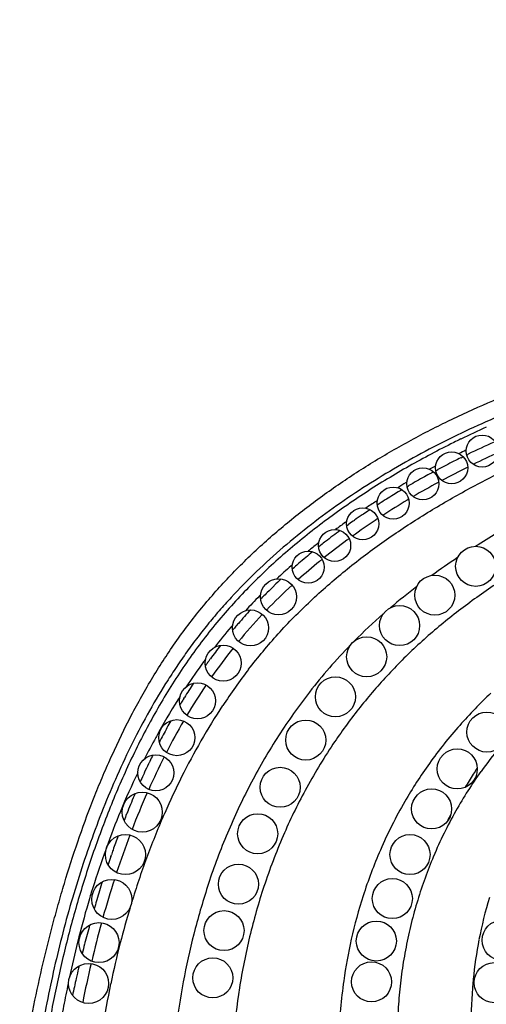
# Model space of a CAD drawing. Units: inches. Extents: x 4.1 to 17.8, y 5.9 to 12.6.
# Drawn here: x 14.6 to 15.2, y 8.5 to 9.7 of the extents above; entities that cross this region are included whole.
import ezdxf

# ---------------------------------------------------------------- set-up
doc = ezdxf.new("R2010")
doc.units = ezdxf.units.IN
doc.header["$LTSCALE"] = 1.21
doc.header["$MEASUREMENT"] = 0
doc.layers.get('0').update_dxf_attribs({"linetype": 'CONTINUOUS'})

msp = doc.modelspace()

# ---------------------------------------------------------------- linework, layer by layer
at = {"color": 9, "linetype": 'Continuous'}
for p, q in [((15.1612, 9.1426), (15.1617, 9.1428)), ((15.1226, 9.1225), (15.1239, 9.1231)), ((15.0868, 9.1021), (15.0878, 9.1027)), ((15.0493, 9.0787), (15.051, 9.0798)), ((15.0113, 9.0525), (15.0129, 9.0538)), ((14.9433, 8.9981), (14.9449, 8.9996)), ((14.904, 8.9608), (14.9053, 8.9621)), ((14.7753, 8.7852), (14.7747, 8.784)), ((15.1757, 8.7459), (15.175, 8.745))]:
    msp.add_line(p, q, dxfattribs=at)
at = {"color": 7, "linetype": 'Continuous'}
for p, q in [((15.1623, 9.1367), (15.1637, 9.1373)), ((15.1637, 9.1373), (15.1642, 9.1376)), ((15.1554, 9.1333), (15.158, 9.1346)), ((15.1185, 9.1142), (15.121, 9.1155)), ((15.124, 9.1171), (15.1252, 9.1178)), ((15.1252, 9.1178), (15.1264, 9.1184)), ((15.1276, 9.1028), (15.1267, 9.1023)), ((15.088, 9.097), (15.0893, 9.0978)), ((15.0893, 9.0978), (15.0903, 9.0984)), ((15.0518, 9.0748), (15.0534, 9.0759)), ((15.0901, 9.0814), (15.0884, 9.0804)), ((15.0508, 9.0742), (15.0518, 9.0748)), ((15.0128, 9.0483), (15.0138, 9.049)), ((15.0138, 9.049), (15.0155, 9.0502)), ((14.9778, 9.0219), (14.9785, 9.0225)), ((14.9448, 8.9942), (14.9459, 8.9952)), ((14.9459, 8.9952), (14.9475, 8.9966)), ((14.9068, 8.958), (14.9081, 8.9594)), ((14.8096, 8.8326), (14.8103, 8.8337)), ((14.7184, 8.6353), (14.7191, 8.6372)), ((14.701, 8.5811), (14.7006, 8.5798)), ((14.676, 8.4863), (14.6753, 8.4829))]:
    msp.add_line(p, q, dxfattribs=at)
for centre, radius in [((15.1817, 9.1416), 0.02), ((15.1437, 9.1206), 0.02), ((15.1077, 9.1006), 0.02), ((15.0707, 9.0766), 0.02), ((15.0327, 9.0506), 0.02), ((14.9977, 9.0236), 0.02), ((14.9647, 8.9966), 0.02), ((15.1737, 8.9976), 0.025), ((14.9277, 8.9596), 0.0225), ((15.1227, 8.9616), 0.025), ((14.8927, 8.9206), 0.0225), ((15.0787, 8.9236), 0.025), ((15.0377, 8.8846), 0.025), ((14.8587, 8.8766), 0.0225), ((14.9987, 8.8346), 0.025), ((14.8267, 8.8296), 0.0225), ((14.8007, 8.7836), 0.0225), ((14.9617, 8.7806), 0.025), ((15.1877, 8.7906), 0.025), ((15.1507, 8.7446), 0.025), ((14.7747, 8.7396), 0.0225), ((14.9297, 8.7216), 0.025), ((15.1187, 8.6946), 0.025), ((14.7577, 8.6906), 0.025), ((14.9017, 8.6636), 0.025), ((14.7367, 8.6376), 0.025), ((15.0917, 8.6376), 0.025), ((14.8777, 8.6006), 0.025), ((14.7197, 8.5816), 0.025), ((15.0697, 8.5826), 0.025), ((14.8597, 8.5426), 0.025), ((14.7037, 8.5276), 0.025), ((15.0497, 8.5296), 0.025), ((15.2067, 8.5306), 0.025), ((14.6907, 8.4766), 0.025), ((14.8457, 8.4836), 0.025), ((15.0437, 8.4786), 0.025), ((15.1967, 8.4776), 0.025)]:
    msp.add_circle(centre, radius, dxfattribs=at)
at = {"color": 9, "linetype": 'Continuous'}
for centre, radius, start, end in [((15.6803, 8.0752), 1.2021, 114.2318, 115.899), ((15.6663, 8.1043), 1.1699, 115.9045, 116.3939), ((15.6869, 8.0862), 1.1799, 116.4554, 116.9105), ((15.662, 8.1334), 1.1266, 118.6051, 118.9951), ((15.6339, 8.1823), 1.0702, 120.7433, 121.3979), ((15.5963, 8.2415), 1.0001, 123.1582, 124.0377), ((15.5532, 8.3031), 0.9249, 125.874, 126.817), ((15.5214, 8.3447), 0.8725, 128.5153, 128.6897), ((15.7356, 8.1185), 1.0647, 120.1875, 121.8822), ((15.5139, 8.354), 0.8605, 128.6879, 129.6511), ((15.6662, 8.227), 0.9359, 123.3906, 125.7775), ((15.4719, 8.4026), 0.7963, 131.5934, 133.3174), ((15.5933, 8.3263), 0.8127, 127.3641, 130.3255), ((15.4304, 8.445), 0.7369, 135.5879, 137.5774), ((15.5362, 8.3928), 0.7251, 131.2348, 135.1263), ((15.4393, 8.4376), 0.7486, 139.6806, 142.2181), ((15.4318, 8.4439), 0.7387, 139.4446, 139.6738), ((15.5191, 8.4114), 0.6998, 135.7731, 142.1746), ((15.4695, 8.4146), 0.7865, 143.5531, 143.89), ((15.4891, 8.4005), 0.8107, 143.9022, 146.573), ((15.4969, 8.4027), 0.765, 142.4526, 146.6222), ((15.5454, 8.3643), 0.8776, 147.8822, 151.3381), ((15.5211, 8.3793), 0.849, 147.5104, 147.8721), ((15.5566, 8.3822), 0.7473, 142.1631, 147.2903), ((15.6363, 8.3731), 0.6435, 133.5786, 138.5664), ((15.552, 8.3659), 0.8314, 146.5906, 150.1581), ((15.6042, 8.4011), 0.601, 138.5426, 144.3449), ((15.5939, 8.3372), 0.9332, 151.3953, 153.2634), ((15.5749, 8.3704), 0.7691, 147.2891, 152.2938), ((15.611, 8.3319), 0.8994, 150.1513, 153.4075), ((15.5766, 8.3865), 0.6991, 146.2068, 151.7185), ((15.6231, 8.4229), 0.5454, 140.3624, 144.2717), ((15.5814, 8.4177), 0.5727, 144.3726, 150.0157), ((15.6345, 8.4466), 0.5478, 146.9946, 147.8697), ((15.591, 8.333), 0.9323, 154.1308, 157.3827), ((15.6635, 8.3059), 0.958, 153.4219, 156.3953), ((15.6078, 8.4341), 0.5265, 144.2941, 150.6545), ((15.6347, 8.4464), 0.5481, 147.8698, 149.8581), ((15.6151, 8.3489), 0.8147, 152.273, 156.9278), ((15.6028, 8.3724), 0.7289, 151.7149, 156.6763), ((15.6013, 8.4063), 0.5957, 150.0188, 156.5631), ((15.4439, 8.3946), 0.7728, 157.4071, 161.0149), ((15.709, 8.2862), 1.0076, 156.4038, 159.6497), ((15.6292, 8.4219), 0.5511, 150.6416, 157.2117), ((15.6625, 8.4316), 0.5797, 153.6721, 154.7094), ((15.655, 8.3317), 0.8582, 156.914, 161.4186), ((15.6321, 8.3596), 0.7608, 156.6659, 161.7541), ((15.6386, 8.2985), 0.9886, 159.417, 159.9084), ((15.6259, 8.303), 0.975, 159.9026, 162.8784), ((15.7667, 8.2649), 1.0691, 159.6563, 162.7879), ((15.6199, 8.3979), 0.6161, 156.5383, 162.2187), ((15.6459, 8.4147), 0.5693, 157.192, 163.0555), ((15.6964, 8.3176), 0.9018, 161.4049, 165.3698), ((15.6322, 8.3012), 0.9816, 162.8864, 163.3556), ((15.6339, 8.3932), 0.6308, 162.1948, 167.3096), ((15.6892, 8.433), 0.5208, 163.1593, 169.1188), ((15.7899, 8.2553), 1.1458, 163.4132, 165.8761), ((15.7912, 8.2572), 1.0948, 162.7811, 162.9753), ((15.8419, 8.2418), 1.1477, 163.3275, 165.6026), ((15.9652, 8.2098), 1.3269, 165.8169, 166.1254), ((15.7271, 8.3093), 0.9337, 165.3534, 169.0796), ((15.8946, 8.2269), 1.2543, 166.1099, 168.1338), ((15.8643, 8.236), 1.1709, 165.5991, 168.1693), ((15.6447, 8.3908), 0.6419, 167.3182, 172.017), ((15.7038, 8.4301), 0.5357, 169.1116, 174.4656), ((15.7347, 8.3076), 0.9415, 169.069, 172.8029), ((15.8417, 8.2405), 1.1479, 168.1597, 171.0344), ((15.7163, 8.4287), 0.5483, 174.8849, 180.6358), ((15.7124, 8.4291), 0.5444, 174.4473, 174.8812)]:
    msp.add_arc(centre, radius, start, end, dxfattribs=at)
at = {"color": 7, "linetype": 'Continuous'}
for centre, radius, start, end in [((15.6801, 8.0703), 1.1855, 114.0673, 115.7958), ((15.7024, 8.0396), 1.2086, 114.4784, 116.1064), ((15.6464, 8.1388), 1.1091, 116.7943, 117.9636), ((15.6574, 8.1171), 1.1334, 116.2933, 116.7964), ((15.6283, 8.1728), 1.0705, 118.4395, 118.9683), ((15.6709, 8.1037), 1.1372, 116.4876, 118.3205), ((15.6181, 8.1911), 1.0497, 118.9664, 120.1901), ((15.6409, 8.1595), 1.0739, 118.6035, 120.5136), ((15.5991, 8.2234), 1.0122, 120.9348, 121.4402), ((15.604, 8.2153), 1.0216, 120.7502, 120.9353), ((15.5895, 8.2391), 0.9937, 121.4379, 122.6459), ((15.6096, 8.2123), 1.0125, 120.982, 123.0217), ((15.563, 8.2799), 0.9451, 123.6699, 124.1845), ((15.5692, 8.2705), 0.9563, 123.4657, 123.6705), ((15.5474, 8.3026), 0.9175, 124.9081, 125.4307), ((15.5665, 8.2781), 0.9338, 123.6296, 125.8273), ((15.5552, 8.2914), 0.9312, 124.1844, 124.9081), ((15.5834, 8.2529), 0.9642, 123.4772, 123.6403), ((15.5276, 8.33), 0.8837, 126.2845, 127.0227), ((15.5111, 8.3516), 0.8566, 127.7656, 128.2661), ((15.5301, 8.3282), 0.8719, 126.3857, 128.7239), ((15.5183, 8.3422), 0.8684, 127.0233, 127.7654), ((15.5446, 8.3086), 0.8963, 126.1625, 126.3913), ((15.489, 8.3791), 0.8213, 129.171, 129.956), ((15.5058, 8.3583), 0.8481, 128.2667, 128.4442), ((15.4855, 8.3836), 0.8008, 129.2481, 131.7547), ((15.477, 8.3934), 0.8025, 129.9568, 130.7499), ((15.5043, 8.3607), 0.8304, 128.9627, 129.2558), ((15.4676, 8.4044), 0.7881, 130.7501, 131.2848), ((15.4331, 8.4424), 0.7369, 132.9404, 133.8889), ((15.4322, 8.4427), 0.7212, 132.5219, 136.0905), ((15.4208, 8.4552), 0.7191, 133.8899, 134.8474), ((15.4027, 8.4732), 0.6936, 135.6515, 135.8147), ((15.4112, 8.4648), 0.7055, 134.8478, 135.4914), ((15.3852, 8.4898), 0.6694, 137.3825, 138.3391), ((15.3901, 8.4854), 0.676, 138.3389, 139.2921), ((15.4031, 8.4715), 0.6803, 136.7633, 140.5541), ((15.3982, 8.4785), 0.6867, 140.0665, 140.2407), ((15.3968, 8.4797), 0.6848, 139.8197, 140.0665), ((15.3941, 8.482), 0.6813, 139.2918, 139.8199), ((15.4251, 8.4535), 0.7087, 141.4258, 145.0578), ((15.4135, 8.4663), 0.7062, 142.2381, 143.0874), ((15.4251, 8.4578), 0.7206, 144.2146, 144.5833), ((15.4225, 8.4597), 0.7174, 143.9337, 144.2146), ((15.4191, 8.4622), 0.7131, 143.0872, 143.9342), ((15.4274, 8.4562), 0.7234, 144.5832, 144.7783), ((15.4682, 8.4294), 0.7722, 147.6442, 148.4288), ((15.4765, 8.419), 0.7706, 146.0429, 149.3803), ((15.452, 8.4397), 0.753, 146.8503, 147.6447), ((15.4831, 8.4203), 0.7897, 148.5282, 148.9161), ((15.4922, 8.4148), 0.8004, 148.9159, 149.2017), ((15.5586, 8.3769), 0.8767, 150.784, 152.1086), ((15.552, 8.3748), 0.8581, 149.9576, 152.944), ((15.5921, 8.3591), 0.9147, 152.1043, 152.7496), ((15.6529, 8.3232), 0.9714, 153.3056, 155.9587), ((15.6603, 8.3248), 0.991, 153.8378, 154.3376), ((15.6857, 8.3126), 1.0193, 154.5354, 155.2249), ((15.6743, 8.318), 1.0066, 154.3368, 154.5346), ((15.7072, 8.3027), 1.0429, 155.418, 155.9089), ((15.6962, 8.3077), 1.0308, 155.2241, 155.4174), ((15.7608, 8.2794), 1.1013, 156.7629, 158.0224), ((15.7223, 8.2922), 1.0475, 156.2086, 158.9166), ((15.7971, 8.2647), 1.1405, 158.1949, 158.639), ((15.7847, 8.2697), 1.1271, 158.0181, 158.1944), ((15.8651, 8.239), 1.2132, 159.6518, 160.5398), ((15.8178, 8.2554), 1.1498, 159.2931, 161.7685), ((15.9192, 8.22), 1.2705, 160.9243, 161.4061), ((15.8926, 8.2292), 1.2424, 160.5374, 160.8286), ((16.0303, 8.184), 1.3874, 162.3938, 163.37), ((15.9521, 8.2115), 1.2911, 162.191, 164.3803), ((16.0884, 8.1667), 1.4479, 163.4231, 163.8394), ((16.1896, 8.138), 1.5531, 164.6303, 165.5366), ((16.0439, 8.1854), 1.3865, 164.6524, 166.7027), ((16.172, 8.1425), 1.5349, 165.5357, 165.9942), ((16.1334, 8.1519), 1.4952, 166.5935, 167.0772), ((16, 8.1957), 1.3415, 166.8287, 168.9568), ((16.112, 8.1569), 1.4732, 167.2123, 168.0587)]:
    msp.add_arc(centre, radius, start, end, dxfattribs=at)
msp.add_open_spline([(14.6048, 8.3411), (14.6071, 8.3591), (14.6123, 8.3952), (14.6222, 8.449), (14.6319, 8.4936), (14.6405, 8.5291), (14.6474, 8.5555), (14.6547, 8.5819), (14.665, 8.6169), (14.6791, 8.6602), (14.695, 8.703), (14.7089, 8.7368), (14.7236, 8.7703), (14.7435, 8.8115), (14.7659, 8.8514), (14.7853, 8.8824), (14.8006, 8.905), (14.8168, 8.927), (14.8339, 8.9484), (14.8518, 8.9692), (14.8767, 8.9959), (14.9097, 9.0277), (14.9518, 9.0632), (14.9961, 9.096), (15.0423, 9.1263), (15.0899, 9.154), (15.1388, 9.1793), (15.2053, 9.2098), (15.2909, 9.2423), (15.3962, 9.2735), (15.5032, 9.2979), (15.6111, 9.3166), (15.7195, 9.3307), (15.8283, 9.3412), (15.9374, 9.3491), (16.0284, 9.3544), (16.1013, 9.3585), (16.156, 9.3616), (16.2107, 9.3648), (16.2562, 9.3676), (16.2927, 9.3701), (16.3291, 9.3727), (16.3928, 9.3776), (16.4837, 9.3854), (16.5745, 9.3945), (16.647, 9.4024), (16.7012, 9.4087), (16.7464, 9.4143), (16.7824, 9.4189), (16.8095, 9.4224), (16.8365, 9.426), (16.8634, 9.4297), (16.8904, 9.4335), (16.9173, 9.4374), (16.9442, 9.4415), (16.9799, 9.4472), (17.0246, 9.4549), (17.0781, 9.4655), (17.1314, 9.4778), (17.1756, 9.4898), (17.2108, 9.5006), (17.2372, 9.5094), (17.2635, 9.5189), (17.2985, 9.5325), (17.333, 9.5476), (17.3667, 9.5645), (17.3993, 9.5825), (17.4306, 9.6024), (17.4599, 9.6244), (17.4806, 9.6419), (17.5, 9.6604), (17.512, 9.6736), (17.5177, 9.6803)], degree=3, knots=[0, 0, 0, 0, 0.015563, 0.031162, 0.046774, 0.054578, 0.062376, 0.070168, 0.077957, 0.093541, 0.109149, 0.116964, 0.124785, 0.140436, 0.156068, 0.163872, 0.171669, 0.179462, 0.187255, 0.195054, 0.202861, 0.218507, 0.234197, 0.24992, 0.265651, 0.281361, 0.297027, 0.31267, 0.343946, 0.375234, 0.406488, 0.437696, 0.468841, 0.499973, 0.531138, 0.562339, 0.577949, 0.593563, 0.609178, 0.624794, 0.632603, 0.640411, 0.656025, 0.687243, 0.718434, 0.734014, 0.749583, 0.765138, 0.77291, 0.780678, 0.788441, 0.7962, 0.803954, 0.811705, 0.819453, 0.827201, 0.842699, 0.858223, 0.8738, 0.889469, 0.897352, 0.905278, 0.913252, 0.92128, 0.937402, 0.945449, 0.953456, 0.96928, 0.977079, 0.984795, 0.992431, 1, 1, 1, 1], dxfattribs=at)
at = {"color": 9, "linetype": 'Continuous'}
for points, knots in [([(16.9713, 9.434), (16.9566, 9.4314), (16.9271, 9.4266), (16.8829, 9.4198), (16.8387, 9.4132), (16.7943, 9.4069), (16.75, 9.4009), (16.7056, 9.3951), (16.6612, 9.3896), (16.6019, 9.3826), (16.5277, 9.3745), (16.4535, 9.3673), (16.394, 9.362), (16.3494, 9.3583), (16.3048, 9.3549), (16.2601, 9.3517), (16.2155, 9.3487), (16.1559, 9.345), (16.0814, 9.3406), (15.9919, 9.3351), (15.9025, 9.329), (15.8131, 9.3216), (15.7239, 9.3123), (15.6349, 9.3006), (15.5463, 9.2859), (15.473, 9.2707), (15.4148, 9.2565), (15.357, 9.2409), (15.2855, 9.2183), (15.2015, 9.1858), (15.1336, 9.1538), (15.0809, 9.125), (15.0423, 9.1018), (15.0048, 9.0769), (14.9684, 9.0502), (14.9334, 9.0217), (14.9, 8.9914), (14.8736, 8.9645), (14.8535, 8.9421), (14.839, 8.9247), (14.8251, 8.907), (14.8117, 8.8887), (14.799, 8.8701), (14.7827, 8.8448), (14.7636, 8.8124), (14.7428, 8.7724), (14.7238, 8.7315), (14.7066, 8.6899), (14.691, 8.6477), (14.6769, 8.6049), (14.6642, 8.5618), (14.6529, 8.5182), (14.6429, 8.4744), (14.6313, 8.4155), (14.6247, 8.371), (14.6213, 8.3412)], [0, 0, 0, 0, 0.015563, 0.031132, 0.046704, 0.062277, 0.077851, 0.093424, 0.108997, 0.124571, 0.155719, 0.186867, 0.202441, 0.218016, 0.233591, 0.249167, 0.264744, 0.280324, 0.31149, 0.342666, 0.373853, 0.405052, 0.436262, 0.467482, 0.498717, 0.529964, 0.545596, 0.561236, 0.592519, 0.623813, 0.65513, 0.670798, 0.686469, 0.702147, 0.71783, 0.733521, 0.749222, 0.764929, 0.772786, 0.780644, 0.788504, 0.796361, 0.804216, 0.812068, 0.827761, 0.843447, 0.859123, 0.874791, 0.890452, 0.906106, 0.921757, 0.937404, 0.953049, 0.968696, 1, 1, 1, 1]), ([(16.6856, 9.2848), (16.6669, 9.2821), (16.6295, 9.277), (16.5732, 9.2699), (16.5169, 9.2634), (16.4605, 9.2574), (16.4039, 9.2519), (16.3473, 9.2467), (16.2906, 9.2417), (16.2338, 9.2368), (16.1769, 9.2319), (16.101, 9.2251), (16.0061, 9.2159), (15.8923, 9.2024), (15.7788, 9.1854), (15.6659, 9.1635), (15.5729, 9.1402), (15.4996, 9.1177), (15.4452, 9.0989), (15.3916, 9.0778), (15.339, 9.0544), (15.2961, 9.0329), (15.2625, 9.0145), (15.2294, 8.9952), (15.1974, 8.9747), (15.1665, 8.9528), (15.144, 8.9357), (15.1224, 8.918), (15.1016, 8.8996), (15.0817, 8.8805), (15.0627, 8.8607), (15.0446, 8.8403), (15.0217, 8.8123), (15.0057, 8.7904), (14.9956, 8.7754)], [0, 0, 0, 0, 0.031133, 0.062278, 0.093434, 0.124601, 0.155791, 0.187016, 0.218287, 0.249605, 0.280964, 0.312357, 0.375217, 0.438159, 0.501187, 0.564296, 0.62749, 0.659094, 0.690692, 0.722295, 0.753924, 0.785561, 0.801363, 0.817138, 0.848521, 0.864091, 0.879561, 0.894925, 0.91018, 0.92533, 0.940379, 0.955334, 0.970229, 1, 1, 1, 1]), ([(14.8903, 8.869), (14.8962, 8.8766), (14.9082, 8.8915), (14.927, 8.9133), (14.9468, 8.9342), (14.9674, 8.9543), (14.9887, 8.9737), (15.018, 8.9984), (15.0563, 9.0274), (15.1042, 9.0594), (15.1537, 9.0887), (15.2047, 9.1154), (15.257, 9.1396), (15.3102, 9.1614), (15.3824, 9.1875), (15.4744, 9.2148), (15.5866, 9.2406), (15.6622, 9.2538), (15.7001, 9.2596)], [0, 0, 0, 0, 0.031262, 0.062521, 0.093779, 0.125039, 0.156298, 0.187555, 0.250063, 0.312571, 0.375072, 0.437573, 0.500075, 0.562577, 0.625075, 0.750047, 0.875024, 1, 1, 1, 1]), ([(15.1463, 9.1522), (15.1275, 9.1429), (15.0903, 9.1232), (15.0365, 9.0905), (14.9848, 9.0544), (14.9357, 9.015), (14.8898, 8.9718), (14.8476, 8.925), (14.8162, 8.8829), (14.7932, 8.8477), (14.7771, 8.8207), (14.7619, 8.7931), (14.7477, 8.765), (14.7344, 8.7365), (14.722, 8.7076), (14.7104, 8.6783), (14.6995, 8.6488), (14.6894, 8.619), (14.68, 8.589), (14.6713, 8.5587), (14.6633, 8.5283), (14.6559, 8.4977), (14.6492, 8.467), (14.6431, 8.4361), (14.6359, 8.3947), (14.6315, 8.3636), (14.6292, 8.3427)], [0, 0, 0, 0, 0.062522, 0.125044, 0.187553, 0.250056, 0.312571, 0.375081, 0.437581, 0.468839, 0.50009, 0.531341, 0.56259, 0.593836, 0.625083, 0.656328, 0.687572, 0.718815, 0.750057, 0.781298, 0.81254, 0.843781, 0.875023, 0.906269, 0.937517, 1, 1, 1, 1]), ([(14.9095, 8.5978), (14.9027, 8.5772), (14.8908, 8.5352), (14.8781, 8.4713), (14.8706, 8.4071), (14.8689, 8.3643), (14.869, 8.3431)], [0, 0, 0, 0, 0.252036, 0.504373, 0.754589, 1, 1, 1, 1]), ([(15.1013, 8.5806), (15.0984, 8.571), (15.093, 8.5516), (15.0865, 8.522), (15.0814, 8.492), (15.078, 8.4619), (15.076, 8.4318), (15.0754, 8.3921), (15.0771, 8.3624), (15.0793, 8.3429)], [0, 0, 0, 0, 0.125642, 0.25172, 0.37798, 0.504101, 0.629737, 0.754524, 1, 1, 1, 1]), ([(14.6553, 8.4198), (14.656, 8.4245), (14.6575, 8.4341), (14.66, 8.4483), (14.6627, 8.4624), (14.6647, 8.4719), (14.6657, 8.4766)], [0, 0, 0, 0, 0.249984, 0.499975, 0.749988, 1, 1, 1, 1]), ([(15.009, 8.48), (15.0074, 8.4684), (15.0047, 8.4452), (15.0027, 8.4104), (15.0024, 8.3759), (15.0035, 8.3531), (15.0044, 8.3418)], [0, 0, 0, 0, 0.253632, 0.505478, 0.754585, 1, 1, 1, 1])]:
    msp.add_open_spline(points, degree=3, knots=knots, dxfattribs=at)

doc.saveas('drawing.dxf')
